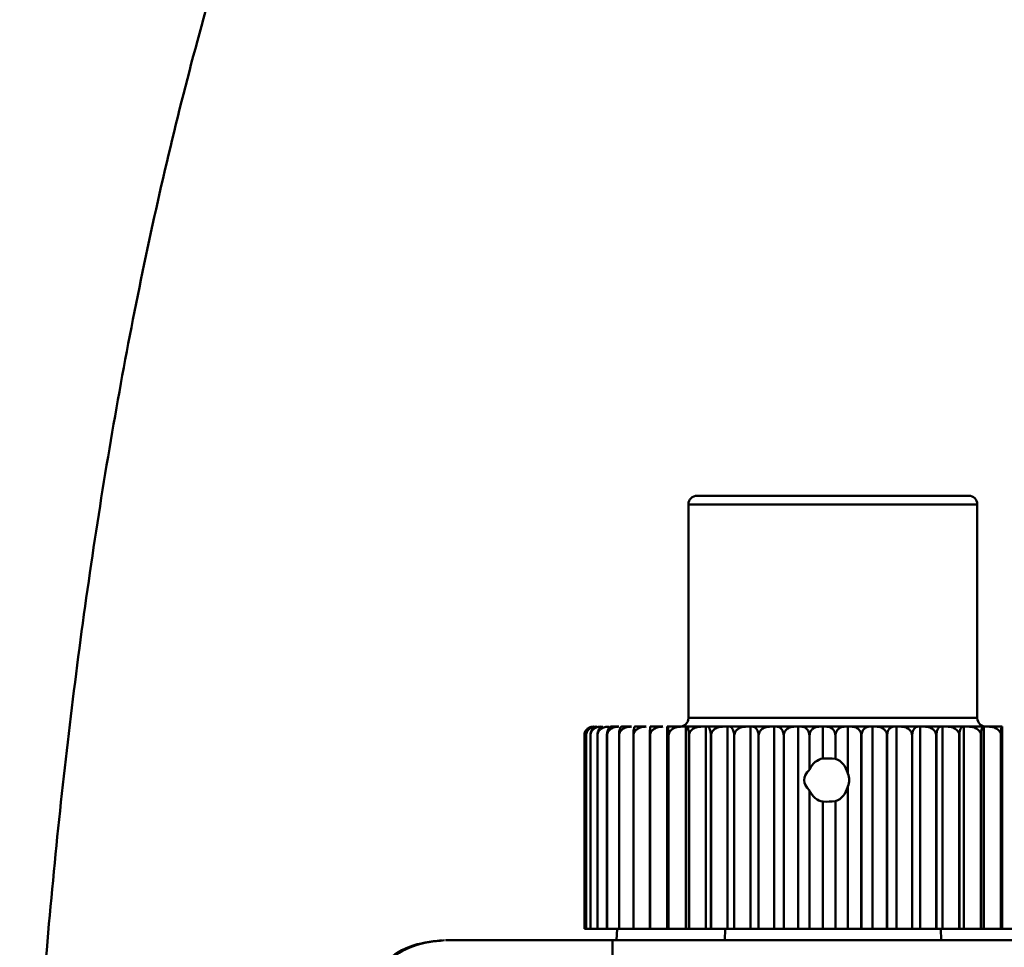
# Model space of a CAD drawing. Units: millimetres. Extents: x -830 to 11050, y 1326 to 9726.
# Drawn here: x 8650 to 8684, y 7568 to 7601 of the extents above; entities that cross this region are included whole.
import ezdxf

# ---------------------------------------------------------------- set-up
doc = ezdxf.new("R2010")
doc.units = ezdxf.units.MM
doc.header["$LTSCALE"] = 10
for name, color, linetype, lineweight in [('1', 153, 'Continuous', 30), ('AM_0', 7, 'Continuous', 50), ('AM_6', 2, 'Continuous', 35)]:
    doc.layers.add(name, color=color, linetype=linetype, lineweight=lineweight)

# ---------------------------------------------------------------- blocks, each defined once
blk = doc.blocks.new('A$C2D4F7219')
at = {"layer": 'AM_0'}
for p, q in [((62.708, 129.4), (62.378, 129.4)), ((62.429, 129.1), (62.078, 129.1)), ((62.078, 129.1), (62.078, 121.7)), ((72.078, 129.1), (62.429, 129.1)), ((72.078, 121.7), (72.078, 129.1)), ((62.078, 121.7), (62.429, 121.7)), ((62.429, 121.7), (72.078, 121.7)), ((59.67, 121.4), (59.403, 121.4)), ((60.102, 121.4), (59.776, 121.4)), ((60.61, 121.4), (60.228, 121.4)), ((61.19, 121.4), (60.756, 121.4)), ((61.341, 114.4), (61.341, 121.4)), ((61.341, 121.4), (61.353, 121.4)), ((61.833, 121.4), (61.353, 121.4)), ((61.833, 121.4), (61.985, 121.4)), ((61.985, 114.4), (61.985, 121.4)), ((61.985, 121.4), (62.012, 121.4)), ((62.534, 121.4), (62.012, 121.4)), ((62.534, 121.4), (62.684, 121.4)), ((62.684, 114.4), (62.684, 121.4)), ((62.684, 121.4), (62.727, 121.4)), ((63.285, 121.4), (62.727, 121.4)), ((63.285, 121.4), (63.432, 121.4)), ((63.432, 114.4), (63.432, 121.4)), ((63.432, 121.4), (63.49, 121.4)), ((64.078, 121.4), (63.49, 121.4)), ((64.078, 121.4), (64.22, 121.4)), ((64.22, 114.4), (64.22, 121.4)), ((64.22, 121.4), (64.292, 121.4)), ((64.903, 121.4), (64.292, 121.4)), ((64.903, 121.4), (65.039, 121.4)), ((65.039, 114.4), (65.039, 121.4)), ((65.039, 121.4), (65.124, 121.4)), ((65.753, 121.4), (65.124, 121.4)), ((65.753, 121.4), (65.88, 121.4)), ((65.88, 114.4), (65.88, 121.4)), ((65.88, 121.4), (65.978, 121.4)), ((66.616, 121.4), (65.978, 121.4)), ((66.735, 121.4), (66.616, 121.4)), ((66.735, 121.4), (66.735, 120.295)), ((66.844, 121.4), (66.735, 121.4)), ((67.485, 121.4), (66.844, 121.4)), ((67.485, 121.4), (67.593, 121.4)), ((67.593, 119.773), (67.593, 121.4)), ((67.593, 121.4), (67.713, 121.4)), ((68.349, 121.4), (67.713, 121.4)), ((68.349, 121.4), (68.446, 121.4)), ((68.446, 114.4), (68.446, 121.4)), ((68.446, 121.4), (68.574, 121.4)), ((69.2, 121.4), (68.574, 121.4)), ((69.283, 121.4), (69.2, 121.4)), ((69.283, 121.4), (69.42, 121.4)), ((69.283, 114.4), (69.283, 121.4)), ((70.027, 121.4), (69.42, 121.4)), ((70.027, 121.4), (70.097, 121.4)), ((70.097, 121.4), (70.097, 114.4)), ((70.097, 121.4), (70.239, 121.4)), ((70.822, 121.4), (70.239, 121.4)), ((70.822, 121.4), (70.877, 121.4)), ((70.877, 121.4), (70.877, 114.4)), ((70.877, 121.4), (71.024, 121.4)), ((71.575, 121.4), (71.024, 121.4)), ((71.575, 121.4), (71.616, 121.4)), ((71.616, 121.4), (71.616, 114.4)), ((71.616, 121.4), (71.766, 121.4)), ((72.28, 121.4), (71.766, 121.4)), ((72.28, 121.4), (72.305, 121.4)), ((72.305, 121.4), (72.305, 114.4)), ((72.305, 121.4), (72.456, 121.4)), ((72.927, 121.4), (72.456, 121.4)), ((72.927, 121.4), (72.937, 121.4)), ((72.937, 121.4), (72.937, 114.4)), ((58.478, 114.4), (58.478, 121.1)), ((58.478, 121.1), (58.478, 121.1)), ((58.478, 121.1), (58.478, 114.4)), ((58.535, 121.1), (58.534, 121.1)), ((58.534, 121.1), (58.534, 114.4)), ((58.535, 114.4), (58.535, 121.1)), ((58.685, 121.1), (58.684, 121.1)), ((58.684, 121.1), (58.684, 114.4)), ((58.685, 114.4), (58.685, 121.1)), ((58.927, 121.1), (58.925, 121.1)), ((58.925, 121.1), (58.925, 114.4)), ((58.927, 114.4), (58.927, 121.1)), ((59.259, 121.1), (59.256, 121.1)), ((59.256, 121.1), (59.256, 114.4)), ((59.259, 114.4), (59.259, 121.1)), ((59.676, 121.1), (59.673, 121.1)), ((59.673, 121.1), (59.673, 114.4)), ((59.676, 114.4), (59.676, 121.1)), ((60.175, 121.1), (60.171, 121.1)), ((60.171, 121.1), (60.171, 114.4)), ((60.175, 114.4), (60.175, 121.1)), ((60.749, 121.1), (60.744, 121.1)), ((60.744, 121.1), (60.744, 114.4)), ((60.749, 114.4), (60.749, 121.1)), ((61.392, 121.1), (61.387, 121.1)), ((61.387, 121.1), (61.387, 114.4)), ((61.392, 114.4), (61.392, 121.1)), ((62.097, 121.1), (62.092, 121.1)), ((62.092, 121.1), (62.092, 114.4)), ((62.097, 114.4), (62.097, 121.1)), ((62.858, 121.1), (62.852, 121.1)), ((62.852, 121.1), (62.852, 114.4)), ((62.858, 114.4), (62.858, 121.1)), ((63.664, 121.1), (63.658, 121.1)), ((63.658, 121.1), (63.658, 114.4)), ((63.664, 114.4), (63.664, 121.1)), ((64.508, 121.1), (64.502, 121.1)), ((64.502, 121.1), (64.502, 114.4)), ((64.508, 114.4), (64.508, 121.1)), ((65.38, 121.1), (65.374, 121.1)), ((65.374, 121.1), (65.374, 114.4)), ((65.38, 114.4), (65.38, 121.1)), ((66.264, 121.1), (66.264, 119.908)), ((66.264, 121.1), (66.27, 121.1)), ((66.27, 119.919), (66.27, 121.1)), ((67.163, 121.1), (67.163, 120.282)), ((67.163, 121.1), (67.17, 121.1)), ((67.17, 120.281), (67.17, 121.1)), ((68.062, 121.1), (68.062, 114.4)), ((68.068, 121.1), (68.062, 121.1)), ((68.068, 114.4), (68.068, 121.1)), ((68.949, 121.1), (68.956, 121.1)), ((68.949, 121.1), (68.949, 114.4)), ((68.956, 114.4), (68.956, 121.1)), ((69.817, 121.1), (69.823, 121.1)), ((69.817, 121.1), (69.817, 114.4)), ((69.823, 114.4), (69.823, 121.1)), ((70.66, 121.1), (70.654, 121.1)), ((70.654, 121.1), (70.654, 114.4)), ((70.66, 114.4), (70.66, 121.1)), ((71.457, 121.1), (71.452, 121.1)), ((71.452, 121.1), (71.452, 114.4)), ((71.457, 114.4), (71.457, 121.1)), ((72.207, 121.1), (72.202, 121.1)), ((72.202, 121.1), (72.202, 114.4)), ((72.207, 114.4), (72.207, 121.1)), ((72.9, 121.1), (72.896, 121.1)), ((72.896, 121.1), (72.896, 114.4)), ((72.9, 114.4), (72.9, 121.1)), ((67.163, 120.282), (67.17, 120.281)), ((66.264, 119.908), (66.27, 119.919)), ((67.593, 114.4), (67.593, 119.327)), ((66.264, 119.192), (66.264, 114.4)), ((66.27, 119.181), (66.264, 119.192)), ((66.27, 114.4), (66.27, 119.181)), ((66.735, 118.805), (66.735, 114.4)), ((67.17, 118.819), (67.163, 118.818)), ((67.163, 118.818), (67.163, 114.4)), ((67.17, 114.4), (67.17, 118.819)), ((58.534, 114.4), (58.478, 114.4)), ((58.478, 114.4), (58.478, 114.4)), ((58.534, 114.4), (58.535, 114.4)), ((58.684, 114.4), (58.535, 114.4)), ((58.684, 114.4), (58.685, 114.4)), ((58.925, 114.4), (58.685, 114.4)), ((58.925, 114.4), (58.927, 114.4)), ((59.256, 114.4), (58.927, 114.4)), ((59.256, 114.4), (59.259, 114.4)), ((59.673, 114.4), (59.259, 114.4)), ((59.586, 114), (59.611, 114.4)), ((59.673, 114.4), (59.676, 114.4)), ((60.171, 114.4), (59.676, 114.4)), ((60.171, 114.4), (60.175, 114.4)), ((60.744, 114.4), (60.175, 114.4)), ((60.744, 114.4), (60.749, 114.4)), ((61.341, 114.4), (60.749, 114.4)), ((61.387, 114.4), (61.341, 114.4)), ((61.387, 114.4), (61.392, 114.4)), ((61.985, 114.4), (61.392, 114.4)), ((62.092, 114.4), (61.985, 114.4)), ((62.092, 114.4), (62.097, 114.4)), ((62.684, 114.4), (62.097, 114.4)), ((62.852, 114.4), (62.684, 114.4)), ((62.852, 114.4), (62.858, 114.4)), ((63.432, 114.4), (62.858, 114.4)), ((63.332, 114), (63.345, 114.4)), ((63.658, 114.4), (63.432, 114.4)), ((63.658, 114.4), (63.664, 114.4)), ((64.22, 114.4), (63.664, 114.4)), ((64.502, 114.4), (64.22, 114.4)), ((64.502, 114.4), (64.508, 114.4)), ((65.039, 114.4), (64.508, 114.4)), ((65.374, 114.4), (65.039, 114.4)), ((65.374, 114.4), (65.38, 114.4)), ((65.88, 114.4), (65.38, 114.4)), ((66.264, 114.4), (65.88, 114.4)), ((66.264, 114.4), (66.27, 114.4)), ((66.735, 114.4), (66.27, 114.4)), ((67.163, 114.4), (66.735, 114.4)), ((67.163, 114.4), (67.17, 114.4)), ((67.593, 114.4), (67.17, 114.4)), ((68.062, 114.4), (67.593, 114.4)), ((68.062, 114.4), (68.068, 114.4)), ((68.446, 114.4), (68.068, 114.4)), ((68.949, 114.4), (68.446, 114.4)), ((68.949, 114.4), (68.956, 114.4)), ((69.283, 114.4), (68.956, 114.4)), ((69.283, 114.4), (69.817, 114.4)), ((69.817, 114.4), (69.823, 114.4)), ((70.097, 114.4), (69.823, 114.4)), ((70.654, 114.4), (70.097, 114.4)), ((70.654, 114.4), (70.66, 114.4)), ((70.877, 114.4), (70.66, 114.4)), ((70.813, 114.4), (70.825, 114)), ((71.452, 114.4), (70.877, 114.4)), ((71.452, 114.4), (71.457, 114.4)), ((71.616, 114.4), (71.457, 114.4)), ((72.202, 114.4), (71.616, 114.4)), ((72.202, 114.4), (72.207, 114.4)), ((72.305, 114.4), (72.207, 114.4)), ((72.896, 114.4), (72.305, 114.4)), ((72.896, 114.4), (72.9, 114.4)), ((72.937, 114.4), (72.9, 114.4)), ((73.526, 114.4), (72.937, 114.4)), ((54.565, 114), (55.344, 114)), ((55.344, 114), (56.047, 114)), ((56.047, 114), (56.668, 114)), ((58.931, 114), (59.446, 114)), ((59.446, 114), (130.312, 114))]:
    blk.add_line(p, q, dxfattribs=at)
for centre, start, end in [((62.378, 129.1), 90, 180), ((71.778, 129.1), 0.0028, 90.0006), ((61.778, 121.7), 270.0004, 359.9959), ((72.378, 121.7), 180.0041, 269.9994)]:
    blk.add_arc(centre, 0.3, start, end, dxfattribs=at)
for centre, major_axis, ratio, start_param, end_param in [((66.805, 119.55), (0, 0.75), 0.818117, 0.1139, 1.057024), ((66.882, 119.55), (1.293, 0), 0.580137, 1.351331, 1.684696), ((67.039, 119.55), (0, 0.75), 0.774469, 5.014376, 6.055577), ((67.586, 119.55), (1.505, 0), 0.498391, 2.643457, 3.639728), ((66.487, 119.55), (1.159, 0), 0.647048, 5.981199, 6.585172), ((67.039, 119.55), (0, 0.75), 0.774469, 3.369203, 4.410402), ((66.805, 119.55), (0, 0.75), 0.818117, 2.084569, 3.027693), ((66.882, 119.55), (1.293, 0), 0.580137, 4.598489, 4.931854)]:
    blk.add_ellipse(centre, major_axis=major_axis, ratio=ratio, start_param=start_param, end_param=end_param, dxfattribs=at)
for points, knots in [([(71.778, 129.4), (71.759, 129.4), (71.722, 129.4), (71.42, 129.4), (70.948, 129.4), (70.139, 129.4), (68.85, 129.4), (67.349, 129.4), (66.122, 129.4), (65.197, 129.4), (64.356, 129.4), (63.408, 129.4), (62.984, 129.4), (62.708, 129.4)], [0, 0, 0, 0, 0.073218, 0.14799, 0.222762, 0.29598, 0.431993, 0.568007, 0.641224, 0.715996, 0.790769, 0.863987, 1, 1, 1, 1]), ([(58.478, 121.1), (58.48, 121.126), (58.484, 121.179), (58.518, 121.257), (58.581, 121.333), (58.676, 121.389), (58.75, 121.397), (58.788, 121.4)], [0, 0, 0, 0, 0.134167, 0.267765, 0.457462, 0.728773, 1, 1, 1, 1]), ([(58.802, 121.4), (58.758, 121.394), (58.687, 121.384), (58.605, 121.312), (58.56, 121.238), (58.537, 121.165), (58.535, 121.119), (58.534, 121.1)], [0, 0, 0, 0, 0.366182, 0.593709, 0.76589, 0.901381, 1, 1, 1, 1]), ([(58.535, 121.1), (58.537, 121.126), (58.542, 121.179), (58.579, 121.257), (58.648, 121.333), (58.753, 121.389), (58.835, 121.397), (58.876, 121.4)], [0, 0, 0, 0, 0.134165, 0.26777, 0.457454, 0.728768, 1, 1, 1, 1]), ([(58.914, 121.4), (58.876, 121.394), (58.815, 121.384), (58.745, 121.312), (58.706, 121.238), (58.687, 121.165), (58.685, 121.119), (58.684, 121.1)], [0, 0, 0, 0, 0.366171, 0.593709, 0.76589, 0.901382, 1, 1, 1, 1]), ([(58.685, 121.1), (58.688, 121.126), (58.693, 121.179), (58.733, 121.257), (58.808, 121.333), (58.921, 121.389), (59.009, 121.397), (59.053, 121.4)], [0, 0, 0, 0, 0.134166, 0.267765, 0.45746, 0.728767, 1, 1, 1, 1]), ([(59.115, 121.4), (59.084, 121.394), (59.034, 121.384), (58.976, 121.312), (58.944, 121.238), (58.928, 121.165), (58.926, 121.119), (58.925, 121.1)], [0, 0, 0, 0, 0.366176, 0.593715, 0.765891, 0.901382, 1, 1, 1, 1]), ([(58.927, 121.1), (58.93, 121.126), (58.935, 121.179), (58.978, 121.257), (59.058, 121.333), (59.178, 121.389), (59.272, 121.397), (59.319, 121.4)], [0, 0, 0, 0, 0.13417, 0.267773, 0.457461, 0.728773, 1, 1, 1, 1]), ([(59.403, 121.4), (59.379, 121.394), (59.34, 121.384), (59.295, 121.312), (59.27, 121.238), (59.258, 121.165), (59.257, 121.119), (59.256, 121.1)], [0, 0, 0, 0, 0.366173, 0.593713, 0.765888, 0.901384, 1, 1, 1, 1]), ([(59.259, 121.1), (59.262, 121.126), (59.267, 121.179), (59.313, 121.257), (59.396, 121.333), (59.522, 121.389), (59.621, 121.397), (59.67, 121.4)], [0, 0, 0, 0, 0.134167, 0.267771, 0.457456, 0.728785, 1, 1, 1, 1]), ([(59.776, 121.4), (59.759, 121.394), (59.732, 121.384), (59.7, 121.312), (59.683, 121.238), (59.674, 121.165), (59.673, 121.119), (59.673, 121.1)], [0, 0, 0, 0, 0.366178, 0.593713, 0.765889, 0.901383, 1, 1, 1, 1]), ([(59.676, 121.1), (59.679, 121.126), (59.685, 121.179), (59.732, 121.257), (59.818, 121.333), (59.948, 121.389), (60.051, 121.397), (60.102, 121.4)], [0, 0, 0, 0, 0.134163, 0.267767, 0.457468, 0.728773, 1, 1, 1, 1]), ([(60.228, 121.4), (60.219, 121.394), (60.204, 121.384), (60.186, 121.312), (60.176, 121.238), (60.171, 121.165), (60.171, 121.119), (60.171, 121.1)], [0, 0, 0, 0, 0.366174, 0.593713, 0.765887, 0.901383, 1, 1, 1, 1]), ([(60.175, 121.1), (60.178, 121.126), (60.183, 121.179), (60.231, 121.257), (60.32, 121.333), (60.453, 121.389), (60.558, 121.397), (60.61, 121.4)], [0, 0, 0, 0, 0.134163, 0.267762, 0.457457, 0.728771, 1, 1, 1, 1]), ([(60.756, 121.4), (60.754, 121.394), (60.751, 121.384), (60.747, 121.312), (60.745, 121.238), (60.744, 121.165), (60.744, 121.119), (60.744, 121.1)], [0, 0, 0, 0, 0.366175, 0.593713, 0.76589, 0.901383, 1, 1, 1, 1]), ([(60.749, 121.1), (60.752, 121.126), (60.758, 121.179), (60.806, 121.257), (60.895, 121.333), (61.03, 121.389), (61.137, 121.397), (61.19, 121.4)], [0, 0, 0, 0, 0.134161, 0.267768, 0.457454, 0.728771, 1, 1, 1, 1]), ([(61.353, 121.4), (61.358, 121.394), (61.367, 121.384), (61.378, 121.312), (61.384, 121.238), (61.387, 121.165), (61.387, 121.119), (61.387, 121.1)], [0, 0, 0, 0, 0.366176, 0.593714, 0.765889, 0.901383, 1, 1, 1, 1]), ([(61.392, 121.1), (61.395, 121.126), (61.401, 121.179), (61.449, 121.257), (61.539, 121.333), (61.674, 121.389), (61.78, 121.397), (61.833, 121.4)], [0, 0, 0, 0, 0.134168, 0.267768, 0.457468, 0.728775, 1, 1, 1, 1]), ([(62.012, 121.4), (62.025, 121.394), (62.047, 121.384), (62.071, 121.312), (62.085, 121.238), (62.091, 121.165), (62.092, 121.119), (62.092, 121.1)], [0, 0, 0, 0, 0.366177, 0.593713, 0.765887, 0.901382, 1, 1, 1, 1]), ([(62.097, 121.1), (62.1, 121.126), (62.106, 121.179), (62.154, 121.257), (62.243, 121.333), (62.377, 121.389), (62.482, 121.397), (62.534, 121.4)], [0, 0, 0, 0, 0.134167, 0.267774, 0.45747, 0.72878, 1, 1, 1, 1]), ([(62.727, 121.4), (62.748, 121.394), (62.781, 121.384), (62.819, 121.312), (62.84, 121.238), (62.851, 121.165), (62.852, 121.119), (62.852, 121.1)], [0, 0, 0, 0, 0.366174, 0.593714, 0.76589, 0.901383, 1, 1, 1, 1]), ([(62.858, 121.1), (62.861, 121.126), (62.866, 121.179), (62.913, 121.257), (63, 121.333), (63.131, 121.389), (63.234, 121.397), (63.285, 121.4)], [0, 0, 0, 0, 0.1341686, 0.2677629, 0.4574666, 0.7287682, 1, 1, 1, 1]), ([(63.49, 121.4), (63.517, 121.394), (63.562, 121.384), (63.614, 121.312), (63.642, 121.238), (63.656, 121.165), (63.658, 121.119), (63.658, 121.1)], [0, 0, 0, 0, 0.366181, 0.593718, 0.765891, 0.901382, 1, 1, 1, 1]), ([(63.664, 121.1), (63.667, 121.126), (63.672, 121.179), (63.718, 121.257), (63.802, 121.333), (63.929, 121.389), (64.028, 121.397), (64.078, 121.4)], [0, 0, 0, 0, 0.134163, 0.267771, 0.45747, 0.72877, 1, 1, 1, 1]), ([(64.292, 121.4), (64.326, 121.394), (64.382, 121.384), (64.446, 121.312), (64.482, 121.238), (64.499, 121.165), (64.501, 121.119), (64.502, 121.1)], [0, 0, 0, 0, 0.366172, 0.593713, 0.76589, 0.901382, 1, 1, 1, 1]), ([(64.508, 121.1), (64.511, 121.126), (64.516, 121.179), (64.559, 121.257), (64.639, 121.333), (64.761, 121.389), (64.856, 121.397), (64.903, 121.4)], [0, 0, 0, 0, 0.1341683, 0.2677687, 0.4574735, 0.7287734, 1, 1, 1, 1]), ([(65.124, 121.4), (65.165, 121.394), (65.231, 121.384), (65.307, 121.312), (65.35, 121.238), (65.37, 121.165), (65.373, 121.119), (65.374, 121.1)], [0, 0, 0, 0, 0.366173, 0.593718, 0.765886, 0.901384, 1, 1, 1, 1]), ([(65.38, 121.1), (65.382, 121.126), (65.387, 121.179), (65.428, 121.257), (65.504, 121.333), (65.618, 121.389), (65.708, 121.397), (65.753, 121.4)], [0, 0, 0, 0, 0.134166, 0.267769, 0.457457, 0.728783, 1, 1, 1, 1]), ([(65.978, 121.4), (66.025, 121.394), (66.101, 121.384), (66.188, 121.312), (66.237, 121.238), (66.26, 121.165), (66.263, 121.119), (66.264, 121.1)], [0, 0, 0, 0, 0.366174, 0.593707, 0.765888, 0.901381, 1, 1, 1, 1]), ([(66.27, 121.1), (66.273, 121.126), (66.277, 121.179), (66.315, 121.257), (66.385, 121.333), (66.491, 121.389), (66.575, 121.397), (66.616, 121.4)], [0, 0, 0, 0, 0.134165, 0.267775, 0.45746, 0.728771, 1, 1, 1, 1]), ([(66.844, 121.4), (66.896, 121.394), (66.981, 121.384), (67.079, 121.312), (67.133, 121.238), (67.159, 121.165), (67.162, 121.119), (67.163, 121.1)], [0, 0, 0, 0, 0.366165, 0.593715, 0.76589, 0.901384, 1, 1, 1, 1]), ([(67.17, 121.1), (67.172, 121.126), (67.176, 121.179), (67.211, 121.257), (67.275, 121.333), (67.371, 121.389), (67.447, 121.397), (67.485, 121.4)], [0, 0, 0, 0, 0.134164, 0.267767, 0.457462, 0.728763, 1, 1, 1, 1]), ([(67.713, 121.4), (67.77, 121.394), (67.862, 121.384), (67.969, 121.312), (68.028, 121.238), (68.057, 121.165), (68.061, 121.119), (68.062, 121.1)], [0, 0, 0, 0, 0.366184, 0.593722, 0.765894, 0.901383, 1, 1, 1, 1]), ([(68.068, 121.1), (68.07, 121.126), (68.074, 121.179), (68.105, 121.257), (68.162, 121.333), (68.248, 121.389), (68.316, 121.397), (68.349, 121.4)], [0, 0, 0, 0, 0.134168, 0.267773, 0.457464, 0.728774, 1, 1, 1, 1]), ([(68.574, 121.4), (68.636, 121.394), (68.735, 121.384), (68.85, 121.312), (68.913, 121.238), (68.945, 121.165), (68.948, 121.119), (68.949, 121.1)], [0, 0, 0, 0, 0.366172, 0.593709, 0.765892, 0.901383, 1, 1, 1, 1]), ([(68.956, 121.1), (68.957, 121.126), (68.961, 121.179), (68.987, 121.257), (69.037, 121.333), (69.112, 121.389), (69.17, 121.397), (69.2, 121.4)], [0, 0, 0, 0, 0.134166, 0.267767, 0.457463, 0.728771, 1, 1, 1, 1]), ([(69.42, 121.4), (69.484, 121.394), (69.59, 121.384), (69.711, 121.312), (69.778, 121.238), (69.812, 121.165), (69.815, 121.119), (69.817, 121.1)], [0, 0, 0, 0, 0.366179, 0.593717, 0.765889, 0.901382, 1, 1, 1, 1]), ([(69.823, 121.1), (69.824, 121.126), (69.827, 121.179), (69.849, 121.257), (69.891, 121.333), (69.953, 121.389), (70.002, 121.397), (70.027, 121.4)], [0, 0, 0, 0, 0.134167, 0.267765, 0.457464, 0.72878, 1, 1, 1, 1]), ([(70.239, 121.4), (70.307, 121.394), (70.417, 121.384), (70.544, 121.312), (70.614, 121.238), (70.649, 121.165), (70.652, 121.119), (70.654, 121.1)], [0, 0, 0, 0, 0.36617, 0.59371, 0.765882, 0.901385, 1, 1, 1, 1]), ([(70.66, 121.1), (70.661, 121.126), (70.663, 121.179), (70.681, 121.257), (70.713, 121.333), (70.763, 121.389), (70.802, 121.397), (70.822, 121.4)], [0, 0, 0, 0, 0.1341639, 0.267768, 0.4574649, 0.728769, 1, 1, 1, 1]), ([(71.024, 121.4), (71.094, 121.394), (71.207, 121.384), (71.338, 121.312), (71.411, 121.238), (71.446, 121.165), (71.45, 121.119), (71.452, 121.1)], [0, 0, 0, 0, 0.366185, 0.593726, 0.765885, 0.901381, 1, 1, 1, 1]), ([(71.457, 121.1), (71.458, 121.126), (71.46, 121.179), (71.473, 121.257), (71.497, 121.333), (71.533, 121.389), (71.561, 121.397), (71.575, 121.4)], [0, 0, 0, 0, 0.134165, 0.267769, 0.457468, 0.728772, 1, 1, 1, 1]), ([(71.766, 121.4), (71.837, 121.394), (71.952, 121.384), (72.086, 121.312), (72.16, 121.238), (72.196, 121.165), (72.2, 121.119), (72.202, 121.1)], [0, 0, 0, 0, 0.366194, 0.59373, 0.765893, 0.901383, 1, 1, 1, 1]), ([(72.207, 121.1), (72.207, 121.126), (72.208, 121.179), (72.216, 121.257), (72.231, 121.333), (72.254, 121.389), (72.271, 121.397), (72.28, 121.4)], [0, 0, 0, 0, 0.134165, 0.26777, 0.457467, 0.728776, 1, 1, 1, 1]), ([(72.456, 121.4), (72.528, 121.394), (72.644, 121.384), (72.779, 121.312), (72.853, 121.238), (72.89, 121.165), (72.894, 121.119), (72.896, 121.1)], [0, 0, 0, 0, 0.366179, 0.593721, 0.76589, 0.901384, 1, 1, 1, 1]), ([(72.9, 121.1), (72.9, 121.126), (72.901, 121.179), (72.904, 121.257), (72.909, 121.333), (72.918, 121.389), (72.924, 121.397), (72.927, 121.4)], [0, 0, 0, 0, 0.1341649, 0.2677677, 0.4574656, 0.7287714, 1, 1, 1, 1]), ([(58.559, 121.305), (58.558, 121.304), (58.536, 121.287), (58.508, 121.236), (58.482, 121.165), (58.479, 121.119), (58.478, 121.1)], [0, 0, 0, 0, 0.030639, 0.441431, 0.764712, 1, 1, 1, 1]), ([(53.526, 114), (53.147, 113.954), (52.388, 113.861), (51.421, 113.193), (50.739, 112.222), (50.636, 111.449), (50.585, 111.062)], [0, 0, 0, 0, 0.249941, 0.499849, 0.749546, 1, 1, 1, 1]), ([(53.634, 114), (53.266, 113.961), (52.531, 113.882), (51.574, 113.27), (50.868, 112.367), (50.72, 111.629), (50.646, 111.259)], [0, 0, 0, 0, 0.249235, 0.498951, 0.748873, 1, 1, 1, 1]), ([(53.667, 114), (53.69, 114), (53.781, 114), (54.229, 114), (54.565, 114)], [0, 0, 0, 0, 0.25016, 1, 1, 1, 1]), ([(56.668, 114), (57.028, 114), (57.744, 114), (58.537, 114), (58.931, 114)], [0, 0, 0, 0, 0.503722, 1, 1, 1, 1]), ([(59.446, 114), (59.446, 113.976), (59.446, 113.928), (59.446, 113.548), (59.446, 112.984), (59.446, 112.478), (59.446, 112.225)], [0, 0, 0, 0, 0.250003, 0.500001, 0.750008, 1, 1, 1, 1])]:
    blk.add_open_spline(points, degree=3, knots=knots, dxfattribs=at)
blk = doc.blocks.new('RA_3')
at = {"layer": 'AM_0'}
blk.add_open_spline([(-159.515, -94.6), (-160.351, -94.628), (-162.059, -94.684), (-164.589, -95.142), (-167.061, -95.869), (-169.412, -96.861), (-171.639, -98.092), (-173.744, -99.552), (-175.739, -101.242), (-177.645, -103.18), (-179.483, -105.401), (-181.271, -107.959), (-183.01, -110.898), (-184.677, -114.223), (-186.232, -117.871), (-187.646, -121.747), (-188.912, -125.773), (-190.043, -129.925), (-191.054, -134.196), (-191.954, -138.584), (-192.752, -143.087), (-193.451, -147.696), (-194.054, -152.405), (-194.564, -157.201), (-194.98, -162.072), (-195.303, -167.004), (-195.533, -171.983), (-195.676, -176.987), (-195.694, -180.332), (-195.703, -182)], degree=3, knots=[0, 0, 0, 0, 0.025764, 0.052688, 0.079543, 0.106599, 0.134161, 0.162594, 0.192346, 0.223963, 0.258095, 0.295409, 0.336307, 0.380332, 0.425887, 0.470902, 0.514835, 0.557731, 0.599778, 0.64116, 0.682024, 0.722489, 0.762643, 0.802555, 0.842281, 0.881867, 0.921351, 0.960766, 1, 1, 1, 1], dxfattribs=at)
blk = doc.blocks.new('A-BNX1700')
at = {"layer": '1'}
blk.add_blockref('RA_3', (8845.219, 7727.953), dxfattribs=at)
at = {"layer": 'AM_0'}
blk.add_blockref('A$C2D4F7219', (8610.591, 7454.653), dxfattribs=at)

msp = doc.modelspace()

# ---------------------------------------------------------------- block references
at = {"layer": 'AM_6'}
msp.add_blockref('A-BNX1700', (0, 0), dxfattribs=at)

doc.saveas('drawing.dxf')
